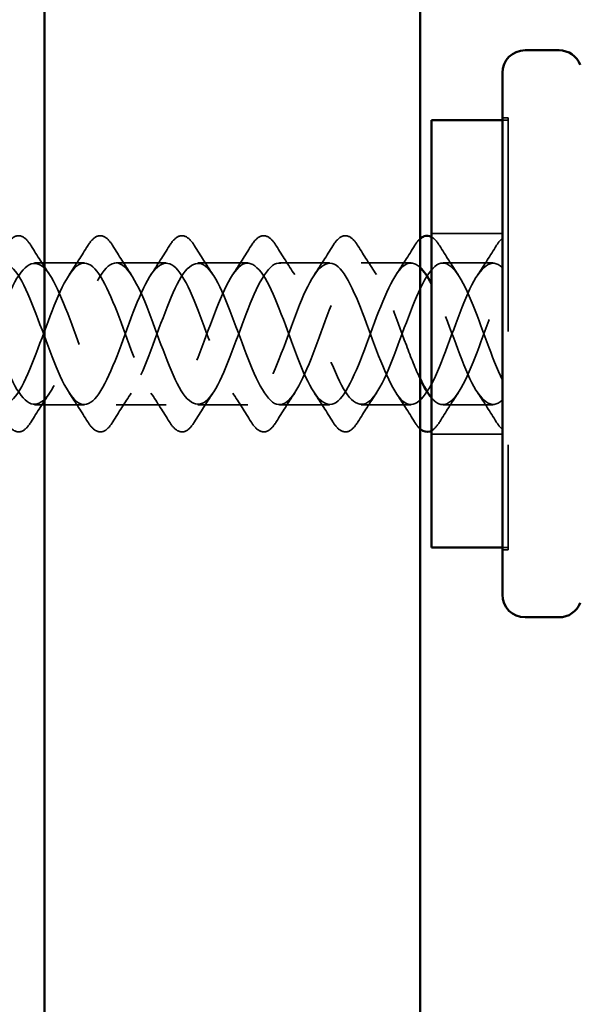
# Model space of a CAD drawing. Units: inches. Extents: x 0.6 to 33.4, y 0.6 to 21.4.
# Drawn here: x 8.6 to 9.1, y 12.7 to 13.5 of the extents above; entities that cross this region are included whole.
import ezdxf

# ---------------------------------------------------------------- set-up
doc = ezdxf.new("R2010")
doc.units = ezdxf.units.IN
doc.header["$LTSCALE"] = 2
doc.header["$MEASUREMENT"] = 0
doc.linetypes.add('DASHED', pattern=[0.2067, 0.1654, -0.0413])
for name, color, linetype, lineweight in [('Hidden (ANSI)', 7, 'DASHED', 35), ('Symbol (ANSI)', 7, 'Continuous', 25), ('Visible (ANSI)', 7, 'Continuous', 50)]:
    doc.layers.add(name, color=color, linetype=linetype, lineweight=lineweight)
doc.styles.add('Note Text (ANSI)', font='tahoma.ttf')
doc.dimstyles.new('Default (ANSI)$7', dxfattribs={"dimscale": 2, "dimtxt": 0.12, "dimasz": 0.098425, "dimexe": 0.125, "dimexo": 0.0625, "dimgap": 0.031496, "dimtad": 0, "dimtih": 1, "dimtoh": 1, "dimrnd": 1e-08, "dimzin": 4, "dimdsep": 46, "dimtxsty": 'Note Text (ANSI)', "dimcen": 0.09, "dimdle": 0.393701, "dimclrd": 256, "dimclre": 256, "dimclrt": 256, "dimadec": 0, "dimazin": 1, "dimtfac": 1, "dimtofl": 0, "dimtmove": 0, "dimatfit": 3, "dimfxl": 0, "dimtolj": 1, "dimtzin": 4, "dimlwd": -1, "dimlwe": -1, "dimarcsym": 0})

msp = doc.modelspace()

# ---------------------------------------------------------------- linework, layer by layer
at = {"layer": 'Hidden (ANSI)', "color": 5, "ltscale": 1.073921, "true_color": 0x0000ff}
msp.add_line((8.6254, 7.26136), (8.6254, 19.24826), dxfattribs=at)
at = {"layer": 'Hidden (ANSI)', "ltscale": 0.004662}
for p, q in [((9.02877, 13.45258), (9.03377, 13.45258)), ((9.03377, 13.45058), (9.02877, 13.45058)), ((9.03377, 13.07358), (9.02877, 13.07358)), ((9.02877, 13.07158), (9.03377, 13.07158))]:
    msp.add_line(p, q, dxfattribs=at)
at = {"layer": 'Hidden (ANSI)', "ltscale": 0.569855}
msp.add_line((9.03377, 13.45258), (9.03377, 13.07158), dxfattribs=at)
at = {"layer": 'Hidden (ANSI)', "ltscale": 0.059422}
for p, q in [((9.02877, 13.35058), (8.96627, 13.35058)), ((9.02877, 13.17358), (8.96627, 13.17358))]:
    msp.add_line(p, q, dxfattribs=at)
at = {"layer": 'Hidden (ANSI)', "ltscale": 0.041803}
for p, q in [((8.66048, 13.32458), (8.61648, 13.32458)), ((8.73248, 13.32458), (8.68848, 13.32458)), ((8.80448, 13.32458), (8.76048, 13.32458)), ((8.87648, 13.32458), (8.83248, 13.32458)), ((8.94848, 13.32458), (8.90448, 13.32458)), ((9.02048, 13.32458), (8.97648, 13.32458)), ((8.66048, 13.19958), (8.61648, 13.19958)), ((8.73248, 13.19958), (8.68848, 13.19958)), ((8.80448, 13.19958), (8.76048, 13.19958)), ((8.87648, 13.19958), (8.83248, 13.19958)), ((8.94848, 13.19958), (8.90448, 13.19958)), ((9.02048, 13.19958), (8.97648, 13.19958))]:
    msp.add_line(p, q, dxfattribs=at)
at = {"layer": 'Hidden (ANSI)', "ltscale": 0.076}
for points in [[(8.59141, 13.33969), (8.5941, 13.34404), (8.59687, 13.34696), (8.60268, 13.34916), (8.60572, 13.34837), (8.61018, 13.34453), (8.61188, 13.34239), (8.61355, 13.33969)], [(8.66341, 13.33969), (8.6661, 13.34404), (8.66887, 13.34696), (8.67468, 13.34916), (8.67772, 13.34837), (8.68218, 13.34453), (8.68388, 13.34239), (8.68555, 13.33969)], [(8.73541, 13.33969), (8.7381, 13.34404), (8.74087, 13.34696), (8.74668, 13.34916), (8.74972, 13.34837), (8.75418, 13.34453), (8.75588, 13.34239), (8.75755, 13.33969)], [(8.80741, 13.33969), (8.8101, 13.34404), (8.81287, 13.34696), (8.81868, 13.34916), (8.82172, 13.34837), (8.82618, 13.34453), (8.82788, 13.34239), (8.82955, 13.33969)], [(8.87941, 13.33969), (8.8821, 13.34404), (8.88487, 13.34696), (8.89068, 13.34916), (8.89372, 13.34837), (8.89818, 13.34453), (8.89988, 13.34239), (8.90155, 13.33969)], [(8.61355, 13.18446), (8.61085, 13.18011), (8.60809, 13.17719), (8.60227, 13.17499), (8.59923, 13.17578), (8.59477, 13.17962), (8.59308, 13.18176), (8.59141, 13.18446)], [(8.68555, 13.18446), (8.68285, 13.18011), (8.68009, 13.17719), (8.67427, 13.17499), (8.67123, 13.17578), (8.66677, 13.17962), (8.66508, 13.18176), (8.66341, 13.18446)], [(8.75755, 13.18446), (8.75485, 13.18011), (8.75209, 13.17719), (8.74627, 13.17499), (8.74323, 13.17578), (8.73877, 13.17962), (8.73708, 13.18176), (8.73541, 13.18446)], [(8.82955, 13.18446), (8.82685, 13.18011), (8.82409, 13.17719), (8.81827, 13.17499), (8.81523, 13.17578), (8.81077, 13.17962), (8.80908, 13.18176), (8.80741, 13.18446)], [(8.90155, 13.18446), (8.89885, 13.18011), (8.89609, 13.17719), (8.89027, 13.17499), (8.88723, 13.17578), (8.88277, 13.17962), (8.88108, 13.18176), (8.87941, 13.18446)]]:
    msp.add_open_spline(points, degree=3, knots=[0, 0, 0, 0, 0.0781017, 0.0781017, 0.1536914, 0.1536914, 0.2021555, 0.2021555, 0.2021555, 0.2021555], dxfattribs=at)
at = {"layer": 'Hidden (ANSI)', "ltscale": 0.017254}
msp.add_open_spline([(8.95141, 13.33969), (8.953, 13.34226), (8.95461, 13.34432), (8.95627, 13.34582)], degree=3, dxfattribs=at)
at = {"layer": 'Hidden (ANSI)', "ltscale": 0.025456}
msp.add_open_spline([(8.96627, 13.34753), (8.96701, 13.34714), (8.96773, 13.34664), (8.97018, 13.34453), (8.97188, 13.34239), (8.97355, 13.33969)], degree=3, knots=[0.13414464, 0.13414464, 0.13414464, 0.13414464, 0.1536914, 0.1536914, 0.20215549, 0.20215549, 0.20215549, 0.20215549], dxfattribs=at)
at = {"layer": 'Hidden (ANSI)', "ltscale": 0.018993}
for points in [[(9.02341, 13.33969), (9.02516, 13.34252), (9.02694, 13.34474), (9.02877, 13.34625)], [(9.02877, 13.1779), (9.02694, 13.17941), (9.02516, 13.18163), (9.02341, 13.18446)]]:
    msp.add_open_spline(points, degree=3, dxfattribs=at)
at = {"layer": 'Hidden (ANSI)', "ltscale": 0.028699}
for points in [[(8.61355, 13.33969), (8.61884, 13.33114), (8.62423, 13.32264), (8.62978, 13.31433)], [(8.64717, 13.31433), (8.65273, 13.32264), (8.65811, 13.33114), (8.66341, 13.33969)], [(8.68555, 13.33969), (8.69084, 13.33114), (8.69623, 13.32264), (8.70178, 13.31433)], [(8.71917, 13.31433), (8.72473, 13.32264), (8.73011, 13.33114), (8.73541, 13.33969)], [(8.75755, 13.33969), (8.76284, 13.33114), (8.76823, 13.32264), (8.77378, 13.31433)], [(8.79117, 13.31433), (8.79673, 13.32264), (8.80211, 13.33114), (8.80741, 13.33969)], [(8.82955, 13.33969), (8.83484, 13.33114), (8.84023, 13.32264), (8.84578, 13.31433)], [(8.86317, 13.31433), (8.86873, 13.32264), (8.87411, 13.33114), (8.87941, 13.33969)], [(8.90155, 13.33969), (8.90684, 13.33114), (8.91223, 13.32264), (8.91778, 13.31433)], [(8.93517, 13.31433), (8.94073, 13.32264), (8.94611, 13.33114), (8.95141, 13.33969)], [(8.97355, 13.33969), (8.97884, 13.33114), (8.98423, 13.32264), (8.98978, 13.31433)], [(9.00717, 13.31433), (9.01273, 13.32264), (9.01811, 13.33114), (9.02341, 13.33969)], [(8.62978, 13.20982), (8.62423, 13.20151), (8.61884, 13.19301), (8.61355, 13.18446)], [(8.66341, 13.18446), (8.65811, 13.19301), (8.65273, 13.20151), (8.64717, 13.20982)], [(8.70178, 13.20982), (8.69623, 13.20151), (8.69084, 13.19301), (8.68555, 13.18446)], [(8.73541, 13.18446), (8.73011, 13.19301), (8.72473, 13.20151), (8.71917, 13.20982)], [(8.77378, 13.20982), (8.76823, 13.20151), (8.76284, 13.19301), (8.75755, 13.18446)], [(8.80741, 13.18446), (8.80211, 13.19301), (8.79673, 13.20151), (8.79117, 13.20982)], [(8.84578, 13.20982), (8.84023, 13.20151), (8.83484, 13.19301), (8.82955, 13.18446)], [(8.87941, 13.18446), (8.87411, 13.19301), (8.86873, 13.20151), (8.86317, 13.20982)], [(8.91778, 13.20982), (8.91223, 13.20151), (8.90684, 13.19301), (8.90155, 13.18446)], [(8.95141, 13.18446), (8.94611, 13.19301), (8.94073, 13.20151), (8.93517, 13.20982)], [(8.98978, 13.20982), (8.98423, 13.20151), (8.97884, 13.19301), (8.97355, 13.18446)], [(9.02341, 13.18446), (9.01811, 13.19301), (9.01273, 13.20151), (9.00717, 13.20982)]]:
    msp.add_open_spline(points, degree=3, dxfattribs=at)
at = {"layer": 'Hidden (ANSI)', "ltscale": 1.226401}
msp.add_open_spline([(8.95627, 13.32064), (8.95185, 13.32469), (8.94743, 13.32565), (8.94301, 13.3228), (8.93348, 13.31666), (8.92395, 13.29325), (8.91442, 13.26736), (8.90489, 13.24146), (8.89536, 13.21501), (8.88583, 13.2047), (8.8763, 13.19439), (8.86677, 13.20099), (8.85724, 13.22034), (8.84771, 13.23968), (8.83818, 13.27032), (8.82865, 13.29292), (8.81912, 13.31552), (8.80959, 13.3284), (8.80006, 13.32342), (8.79053, 13.31844), (8.781, 13.29598), (8.77147, 13.27021), (8.76194, 13.24444), (8.75241, 13.2173), (8.74288, 13.2059), (8.73335, 13.19451), (8.72382, 13.19972), (8.71429, 13.21824), (8.70476, 13.23677), (8.69523, 13.26722), (8.6857, 13.29039), (8.67617, 13.31356), (8.66664, 13.32771), (8.65711, 13.3239), (8.64758, 13.3201), (8.63805, 13.29863), (8.62852, 13.27305), (8.61899, 13.24746), (8.60946, 13.21968), (8.59993, 13.20722), (8.5904, 13.19477), (8.58087, 13.19857), (8.57134, 13.21624), (8.56181, 13.23391), (8.55228, 13.26412), (8.54275, 13.2878), (8.53322, 13.31149), (8.52369, 13.32688), (8.51416, 13.32426), (8.50463, 13.32164), (8.4951, 13.30121), (8.48557, 13.27586), (8.47604, 13.25051), (8.46652, 13.22214), (8.45699, 13.20865), (8.44838, 13.19647), (8.43977, 13.19725), (8.43117, 13.20986)], degree=3, knots=[3.163409, 3.163409, 3.163409, 3.163409, 3.742346, 3.742346, 3.742346, 4.989795, 4.989795, 4.989795, 6.237243, 6.237243, 6.237243, 7.484692, 7.484692, 7.484692, 8.73214, 8.73214, 8.73214, 9.979589, 9.979589, 9.979589, 11.227038, 11.227038, 11.227038, 12.474486, 12.474486, 12.474486, 13.721935, 13.721935, 13.721935, 14.969384, 14.969384, 14.969384, 16.216832, 16.216832, 16.216832, 17.464281, 17.464281, 17.464281, 18.711729, 18.711729, 18.711729, 19.959178, 19.959178, 19.959178, 21.206627, 21.206627, 21.206627, 22.454075, 22.454075, 22.454075, 23.701524, 23.701524, 23.701524, 24.948973, 24.948973, 24.948973, 26.075407, 26.075407, 26.075407, 26.075407], dxfattribs=at)
at = {"layer": 'Hidden (ANSI)', "ltscale": 0.974465}
msp.add_open_spline([(8.47248, 13.19996), (8.47723, 13.19996), (8.48199, 13.20374), (8.48675, 13.21131), (8.49628, 13.22647), (8.50581, 13.25568), (8.51534, 13.28051), (8.52487, 13.30534), (8.5344, 13.32394), (8.54393, 13.32456), (8.55346, 13.32518), (8.56299, 13.30778), (8.57252, 13.28334), (8.58205, 13.25891), (8.59158, 13.22926), (8.60111, 13.21311), (8.61064, 13.19696), (8.62017, 13.19551), (8.6297, 13.20969), (8.63923, 13.22386), (8.64876, 13.25259), (8.65829, 13.27775), (8.66782, 13.30291), (8.67735, 13.32261), (8.68688, 13.32442), (8.69641, 13.32624), (8.70594, 13.31003), (8.71547, 13.28602), (8.725, 13.26202), (8.73453, 13.23201), (8.74406, 13.21495), (8.75358, 13.19788), (8.76311, 13.19502), (8.77264, 13.20818), (8.78217, 13.22134), (8.7917, 13.24952), (8.80123, 13.27495), (8.81076, 13.30039), (8.82029, 13.32115), (8.82982, 13.32416), (8.83935, 13.32716), (8.84888, 13.31217), (8.85841, 13.28865), (8.86794, 13.26512), (8.87747, 13.23483), (8.887, 13.21688), (8.89653, 13.19893), (8.90606, 13.19467), (8.91559, 13.20678), (8.92512, 13.2189), (8.93465, 13.24648), (8.94418, 13.27213), (8.95371, 13.29778), (8.96324, 13.31957), (8.97277, 13.32376), (8.9823, 13.32794), (8.99183, 13.31421), (9.00136, 13.29122), (9.0105, 13.26917), (9.01964, 13.24017), (9.02877, 13.22128)], degree=3, knots=[-25.494747, -25.494747, -25.494747, -25.494747, -24.87196, -24.87196, -24.87196, -23.624511, -23.624511, -23.624511, -22.377063, -22.377063, -22.377063, -21.129614, -21.129614, -21.129614, -19.882165, -19.882165, -19.882165, -18.634717, -18.634717, -18.634717, -17.387268, -17.387268, -17.387268, -16.139819, -16.139819, -16.139819, -14.892371, -14.892371, -14.892371, -13.644922, -13.644922, -13.644922, -12.397474, -12.397474, -12.397474, -11.150025, -11.150025, -11.150025, -9.902576, -9.902576, -9.902576, -8.655128, -8.655128, -8.655128, -7.407679, -7.407679, -7.407679, -6.16023, -6.16023, -6.16023, -4.912782, -4.912782, -4.912782, -3.665333, -3.665333, -3.665333, -2.417885, -2.417885, -2.417885, -1.22173, -1.22173, -1.22173, -1.22173], dxfattribs=at)
at = {"layer": 'Hidden (ANSI)', "ltscale": 1.266022}
msp.add_open_spline([(9.02877, 13.32052), (9.01924, 13.32973), (9.00971, 13.32175), (9.00018, 13.30163), (8.99065, 13.28151), (8.98112, 13.25075), (8.97159, 13.22877), (8.96207, 13.20678), (8.95254, 13.1952), (8.94301, 13.20135), (8.93348, 13.20749), (8.92395, 13.2309), (8.91442, 13.25679), (8.90489, 13.28269), (8.89536, 13.30914), (8.88583, 13.31945), (8.8763, 13.32976), (8.86677, 13.32316), (8.85724, 13.30381), (8.84771, 13.28447), (8.83818, 13.25383), (8.82865, 13.23123), (8.81912, 13.20863), (8.80959, 13.19575), (8.80006, 13.20073), (8.79053, 13.20571), (8.781, 13.22817), (8.77147, 13.25394), (8.76194, 13.27971), (8.75241, 13.30685), (8.74288, 13.31825), (8.73335, 13.32964), (8.72382, 13.32443), (8.71429, 13.30591), (8.70476, 13.28738), (8.69523, 13.25693), (8.6857, 13.23376), (8.67617, 13.21059), (8.66664, 13.19644), (8.65711, 13.20025), (8.64758, 13.20405), (8.63805, 13.22552), (8.62852, 13.2511), (8.61899, 13.27669), (8.60946, 13.30447), (8.59993, 13.31693), (8.5904, 13.32938), (8.58087, 13.32558), (8.57134, 13.30791), (8.56181, 13.29024), (8.55228, 13.26003), (8.54275, 13.23635), (8.53322, 13.21266), (8.52369, 13.19727), (8.51416, 13.19989), (8.50501, 13.20241), (8.49586, 13.22135), (8.48671, 13.2453)], degree=3, knots=[0, 0, 0, 0, 1.247449, 1.247449, 1.247449, 2.494897, 2.494897, 2.494897, 3.742346, 3.742346, 3.742346, 4.989795, 4.989795, 4.989795, 6.237243, 6.237243, 6.237243, 7.484692, 7.484692, 7.484692, 8.73214, 8.73214, 8.73214, 9.979589, 9.979589, 9.979589, 11.227038, 11.227038, 11.227038, 12.474486, 12.474486, 12.474486, 13.721935, 13.721935, 13.721935, 14.969384, 14.969384, 14.969384, 16.216832, 16.216832, 16.216832, 17.464281, 17.464281, 17.464281, 18.711729, 18.711729, 18.711729, 19.959178, 19.959178, 19.959178, 21.206627, 21.206627, 21.206627, 22.454075, 22.454075, 22.454075, 23.652162, 23.652162, 23.652162, 23.652162], dxfattribs=at)
at = {"layer": 'Hidden (ANSI)', "ltscale": 1.096691}
msp.add_open_spline([(8.48671, 13.31291), (8.48672, 13.31289), (8.48674, 13.31286), (8.48675, 13.31284), (8.49628, 13.29768), (8.50581, 13.26847), (8.51534, 13.24364), (8.52487, 13.21881), (8.5344, 13.20021), (8.54393, 13.19959), (8.55346, 13.19897), (8.56299, 13.21637), (8.57252, 13.24081), (8.58205, 13.26524), (8.59158, 13.29489), (8.60111, 13.31104), (8.61064, 13.32719), (8.62017, 13.32864), (8.6297, 13.31446), (8.63923, 13.30029), (8.64876, 13.27156), (8.65829, 13.2464), (8.66782, 13.22124), (8.67735, 13.20154), (8.68688, 13.19973), (8.69641, 13.19791), (8.70594, 13.21412), (8.71547, 13.23813), (8.725, 13.26213), (8.73453, 13.29214), (8.74406, 13.3092), (8.75358, 13.32627), (8.76311, 13.32913), (8.77264, 13.31597), (8.78217, 13.30281), (8.7917, 13.27463), (8.80123, 13.2492), (8.81076, 13.22377), (8.82029, 13.203), (8.82982, 13.19999), (8.83935, 13.19699), (8.84888, 13.21198), (8.85841, 13.2355), (8.86794, 13.25903), (8.87747, 13.28932), (8.887, 13.30727), (8.89653, 13.32522), (8.90606, 13.32948), (8.91559, 13.31737), (8.92512, 13.30525), (8.93465, 13.27767), (8.94418, 13.25202), (8.94821, 13.24117), (8.95224, 13.23101), (8.95627, 13.22258)], degree=3, knots=[-24.873893, -24.873893, -24.873893, -24.873893, -24.87196, -24.87196, -24.87196, -23.624511, -23.624511, -23.624511, -22.377063, -22.377063, -22.377063, -21.129614, -21.129614, -21.129614, -19.882165, -19.882165, -19.882165, -18.634717, -18.634717, -18.634717, -17.387268, -17.387268, -17.387268, -16.139819, -16.139819, -16.139819, -14.892371, -14.892371, -14.892371, -13.644922, -13.644922, -13.644922, -12.397474, -12.397474, -12.397474, -11.150025, -11.150025, -11.150025, -9.902576, -9.902576, -9.902576, -8.655128, -8.655128, -8.655128, -7.407679, -7.407679, -7.407679, -6.16023, -6.16023, -6.16023, -4.912782, -4.912782, -4.912782, -4.38514, -4.38514, -4.38514, -4.38514], dxfattribs=at)
at = {"layer": 'Hidden (ANSI)', "ltscale": 0.172301}
msp.add_open_spline([(9.02877, 13.20363), (9.01924, 13.19442), (9.00971, 13.2024), (9.00018, 13.22252), (8.99065, 13.24264), (8.98112, 13.2734), (8.97159, 13.29539), (8.96982, 13.29948), (8.96805, 13.30321), (8.96627, 13.30653)], degree=3, knots=[0, 0, 0, 0, 1.247449, 1.247449, 1.247449, 2.494897, 2.494897, 2.494897, 2.727077, 2.727077, 2.727077, 2.727077], dxfattribs=at)
at = {"layer": 'Hidden (ANSI)', "ltscale": 0.172328}
msp.add_open_spline([(8.96627, 13.20581), (8.96844, 13.2032), (8.9706, 13.20134), (8.97277, 13.20039), (8.9823, 13.19621), (8.99183, 13.20994), (9.00136, 13.23293), (9.0105, 13.25498), (9.01964, 13.28398), (9.02877, 13.30287)], degree=3, knots=[-3.948807, -3.948807, -3.948807, -3.948807, -3.665333, -3.665333, -3.665333, -2.417885, -2.417885, -2.417885, -1.22173, -1.22173, -1.22173, -1.22173], dxfattribs=at)
at = {"layer": 'Hidden (ANSI)', "ltscale": 0.017256}
msp.add_open_spline([(8.95627, 13.17833), (8.95462, 13.17982), (8.953, 13.18188), (8.95141, 13.18446)], degree=3, dxfattribs=at)
at = {"layer": 'Hidden (ANSI)', "ltscale": 0.025502}
msp.add_open_spline([(8.97355, 13.18446), (8.9712, 13.18067), (8.9688, 13.17797), (8.96627, 13.1766)], degree=3, dxfattribs=at)
at = {"layer": 'Visible (ANSI)', "color": 5, "true_color": 0x0000ff}
for p, q in [((8.62531, 7.26136), (8.62531, 19.24826)), ((8.95627, 19.24826), (8.95627, 7.26136))]:
    msp.add_line(p, q, dxfattribs=at)
at = {"layer": 'Visible (ANSI)'}
for p, q in [((9.07877, 13.51208), (9.04877, 13.51208)), ((9.02877, 13.49208), (9.02877, 13.03208)), ((8.96627, 13.45058), (8.96627, 13.07358)), ((9.02877, 13.45058), (8.96627, 13.45058)), ((9.02877, 13.07358), (8.96627, 13.07358)), ((9.07877, 13.01208), (9.04877, 13.01208))]:
    msp.add_line(p, q, dxfattribs=at)
for centre, start, end in [((9.04877, 13.49208), 90, 180), ((9.07877, 13.49208), 20.93835, 90), ((9.04877, 13.03208), 180, 270), ((9.07877, 13.03208), 270, 339.06165)]:
    msp.add_arc(centre, 0.02, start, end, dxfattribs=at)
for points, knots in [([(8.95627, 13.34582), (8.95743, 13.34686), (8.95861, 13.34762), (8.96194, 13.34888), (8.96416, 13.34865), (8.96627, 13.34753)], [0.0460575, 0.0460575, 0.0460575, 0.0460575, 0.07810171, 0.07810171, 0.13414464, 0.13414464, 0.13414464, 0.13414464]), ([(8.96627, 13.1766), (8.9659, 13.17639), (8.96551, 13.17622), (8.96227, 13.17499), (8.95923, 13.17578), (8.95644, 13.17819), (8.95635, 13.17826), (8.95627, 13.17833)], [0.06794661, 0.06794661, 0.06794661, 0.06794661, 0.07810171, 0.07810171, 0.1536914, 0.1536914, 0.15594687, 0.15594687, 0.15594687, 0.15594687])]:
    msp.add_open_spline(points, degree=3, knots=knots, dxfattribs=at)
for points in [[(8.96627, 13.30653), (8.96294, 13.31278), (8.95961, 13.31759), (8.95627, 13.32064)], [(8.95627, 13.22258), (8.95961, 13.21561), (8.96294, 13.20982), (8.96627, 13.20581)]]:
    msp.add_open_spline(points, degree=3, dxfattribs=at)

# ---------------------------------------------------------------- leaders
at = {"layer": 'Symbol (ANSI)', "annotation_type": 0, "has_hookline": 1, "hookline_direction": 0, "text_width": 2.03766}
msp.add_leader([(8.95627, 11.57151), (11.55385, 13.10759), (11.7507, 13.10759)], dimstyle='Default (ANSI)$7', override={"dimtad": 0}, dxfattribs=at)

doc.saveas('drawing.dxf')
